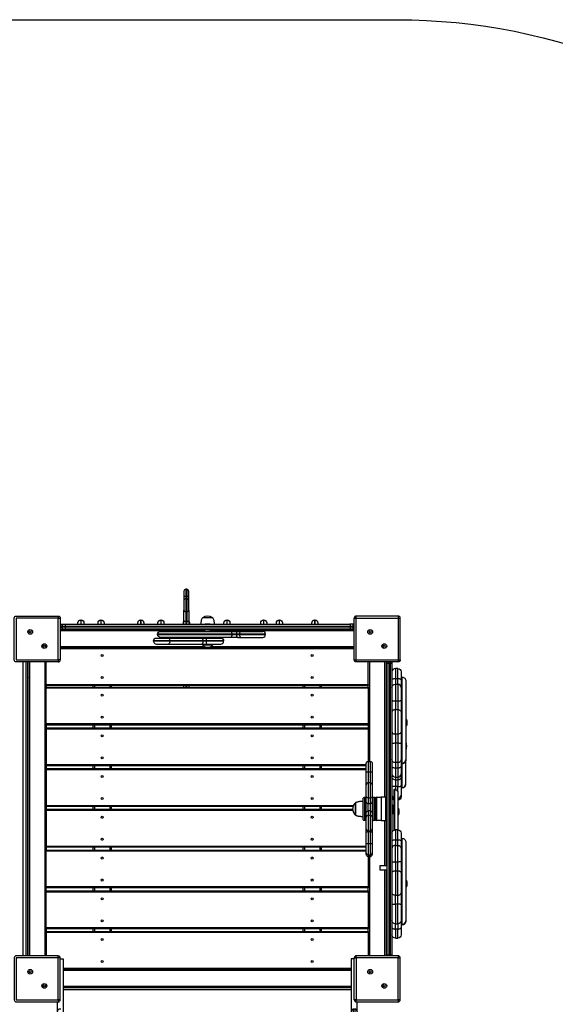
# Model space of a CAD drawing. Units: millimetres. Extents: x 14310 to 23663, y 12288 to 20222.
# Drawn here: x 19479 to 20818, y 17659 to 20122 of the extents above; entities that cross this region are included whole.
import ezdxf

# ---------------------------------------------------------------- set-up
doc = ezdxf.new("R2010")
doc.units = ezdxf.units.MM
doc.header["$LTSCALE"] = 100
doc.header["$PDSIZE"] = -1
for name, color, linetype in [('SAFETY_AREA', 3, 'Continuous'), ('TIPTAP', 6, 'Continuous'), ('TIPTAP_DIM', 9, 'Continuous')]:
    doc.layers.add(name, color=color, linetype=linetype)
doc.dimstyles.new('000000002E6C9198', dxfattribs={"dimscale": 100, "dimtxt": 1, "dimasz": 1, "dimexe": 1, "dimexo": 1, "dimgap": 1, "dimtad": 1, "dimdec": 0, "dimtxsty": 'Standard', "dimblk": 'OBLIQUE', "dimcen": 2.5, "dimdle": 1, "dimadec": 0, "dimazin": 0, "dimtfac": 1, "dimtdec": 0, "dimtmove": 0, "dimatfit": 3, "dimldrblk": 'OBLIQUE', "dimfxl": 1, "dimfxlon": 1, "dimarcsym": 0})

# ---------------------------------------------------------------- blocks, each defined once
blk = doc.blocks.new('_Oblique')
at = {"color": 0, "linetype": 'ByBlock', "lineweight": -2}
blk.add_line((-0.5, -0.5), (0.5, 0.5), dxfattribs=at)
blk = doc.blocks.new('*D13')
at = {"layer": 'Defpoints', "color": 0, "transparency": 16777216}
for p in [(19947.4, 20121.6), (14525.2, 13420.4), (17358, 13420.4)]:
    blk.add_point(p, dxfattribs=at)
at = {"layer": 'TIPTAP_DIM', "color": 0, "linetype": 'ByBlock', "lineweight": -2, "transparency": 16777216}
for p, q in [((14525.2, 20221.6), (14525.2, 13320.4)), ((14625.2, 20121.6), (14425.2, 20121.6)), ((14625.2, 13420.4), (14425.2, 13420.4))]:
    blk.add_line(p, q, dxfattribs=at)
at = {"layer": 'TIPTAP_DIM', "color": 0, "lineweight": -2, "transparency": 16777216, "xscale": 100, "yscale": 100, "zscale": 100}
for p, rotation in [((14525.2, 20121.6), 90), ((14525.2, 13420.4), 270)]:
    blk.add_blockref('_Oblique', p, dxfattribs=dict(at, rotation=rotation))
at = {"layer": 'TIPTAP_DIM', "color": 0, "transparency": 16777216, "insert": (14375.2, 16771), "char_height": 100, "attachment_point": 5, "rotation": 90}
blk.add_mtext('6701', dxfattribs=at)
blk = doc.blocks.new('LM017_1_top')
at = {"layer": 'SAFETY_AREA', "linetype": 'Continuous'}
blk.add_lwpolyline([(19276.4, 20108.6, -0.03295), (19473.4, 20121.6), (20421.4, 20121.6, -0.414214), (21921.4, 18621.6)], format="xyb", dxfattribs=at)
at = {"layer": 'TIPTAP', "linetype": 'Continuous', "lineweight": 25}
for p, q in [((20314.9, 18520.1), (20314.9, 18625.1)), ((19579.9, 18596.1), (19936, 18596.1)), ((19593.2, 18609.6), (20303.6, 18609.6)), ((19624.1, 18596.1), (19624.1, 18597.6)), ((19631.1, 18597.6), (19631.1, 18596.1)), ((19632.1, 18596.1), (19632.1, 18597.6)), ((19639.1, 18597.6), (19639.1, 18596.1)), ((19674.3, 18596.1), (19674.3, 18597.6)), ((19681.3, 18597.6), (19681.3, 18596.1)), ((19682.3, 18596.1), (19682.3, 18597.6)), ((19689.3, 18597.6), (19689.3, 18596.1)), ((19773.9, 18596.1), (19773.9, 18597.7)), ((19780.9, 18597.6), (19780.9, 18596.1)), ((19781.9, 18596.1), (19781.9, 18597.7)), ((19788.9, 18597.6), (19788.9, 18596.1)), ((19824.3, 18596.1), (19824.3, 18597.6)), ((19831.3, 18597.6), (19831.3, 18596.1)), ((19832.3, 18596.1), (19832.3, 18597.6)), ((19839.3, 18597.6), (19839.3, 18596.1)), ((19887.7, 18596.1), (19887.7, 18597.6)), ((19889.3, 18596.1), (19889.3, 18597.6)), ((19894.3, 18597.6), (19894.3, 18596.1)), ((19896.3, 18596.1), (19896.3, 18597.6)), ((19901.3, 18597.6), (19901.3, 18596.1)), ((19902.7, 18597.6), (19902.7, 18596.1)), ((19938, 18597.6), (19938, 18595.9)), ((19941.1, 18595.9), (19941.1, 18591.6)), ((19955.3, 18597.6), (19955.3, 18595.9)), ((19955.8, 18591.6), (19955.8, 18595.9)), ((19960.9, 18596.1), (20314.9, 18596.1)), ((19963.3, 18597.6), (19963.3, 18596.1)), ((19989.2, 18596.1), (19989.2, 18597.6)), ((19996.2, 18597.6), (19996.2, 18596.1)), ((19997.2, 18596.1), (19997.2, 18597.6)), ((20004.2, 18597.6), (20004.2, 18596.1)), ((20081.1, 18596.1), (20081.1, 18597.6)), ((20088.1, 18597.6), (20088.1, 18596.1)), ((20089.1, 18596.1), (20089.1, 18597.6)), ((20096.1, 18597.6), (20096.1, 18596.1)), ((20120.3, 18596.1), (20120.3, 18597.6)), ((20127.3, 18597.6), (20127.3, 18596.1)), ((20128.3, 18596.1), (20128.3, 18597.6)), ((20135.3, 18597.6), (20135.3, 18596.1)), ((20209, 18596.1), (20209, 18597.6)), ((20216, 18597.6), (20216, 18596.1)), ((20217, 18596.1), (20217, 18597.6)), ((20224, 18597.6), (20224, 18596.1)), ((19941.1, 18593.1), (19579.9, 18593.1)), ((19823.4, 18584.6), (19823.4, 18583.6)), ((19935.7, 18576.6), (19935.7, 18574.8)), ((20314.9, 18593.1), (19955.8, 18593.1)), ((19961.2, 18574.8), (19961.2, 18576.6)), ((20024.6, 18591.6), (20032.4, 18591.6)), ((20032.4, 18591.6), (20086.2, 18591.6)), ((19579.9, 18554.1), (19940.1, 18554.1)), ((19579.9, 18551.1), (20314.9, 18551.1)), ((20314.9, 18548.1), (19579.9, 18548.1)), ((19956.7, 18554.1), (20314.9, 18554.1)), ((19988.4, 18566.8), (19988.4, 18567.8)), ((19487.1, 17780.1), (19487.1, 18515.1)), ((19494, 18515.1), (19494, 17780.1)), ((19498.6, 17780.1), (19498.6, 18515.1)), ((19499.5, 17780.1), (19499.5, 18515.1)), ((19499.9, 17780.1), (19499.9, 18515.1)), ((19502.9, 18515.1), (19502.9, 17780.1)), ((19541.9, 17780.1), (19541.9, 18515.1)), ((20349.9, 18459.1), (20349.9, 18515.1)), ((20352.9, 18515.1), (20352.9, 18266.6)), ((20391.9, 18176.6), (20391.9, 18515.1)), ((20394.9, 18515.1), (20394.9, 18176.6)), ((20397.4, 17782.6), (20397.4, 18510.6)), ((20409.4, 18510.6), (20409.4, 17782.6)), ((19499.5, 18482.6), (19499.9, 18482.6)), ((19499.9, 18477.6), (19499.5, 18477.6)), ((19499.5, 18475.7), (19499.9, 18475.8)), ((19499.9, 18455.6), (19499.5, 18455.6)), ((19544.9, 18456.1), (19544.9, 18452.2)), ((20349.9, 18449.2), (19544.9, 18449.2)), ((19662.4, 18452.2), (19662.4, 18456.1)), ((19665.4, 18456.1), (19665.4, 18452.2)), ((19704.4, 18452.2), (19704.4, 18456.1)), ((19707.4, 18456.1), (19707.4, 18452.2)), ((19894.3, 18456.1), (19894.3, 18452.2)), ((19896.3, 18452.2), (19896.3, 18456.1)), ((20187.4, 18452.2), (20187.4, 18456.1)), ((20190.4, 18456.1), (20190.4, 18452.2)), ((20229.4, 18452.2), (20229.4, 18456.1)), ((20232.4, 18456.1), (20232.4, 18452.2)), ((19499.5, 18435.6), (19499.9, 18435.6)), ((20349.9, 18347.3), (19544.9, 18347.3)), ((19662.4, 18350.3), (19662.4, 18357.2)), ((19665.4, 18357.2), (19665.4, 18350.3)), ((19704.4, 18350.3), (19704.4, 18357.2)), ((19707.4, 18357.2), (19707.4, 18350.3)), ((20187.4, 18350.3), (20187.4, 18357.2)), ((20190.4, 18357.2), (20190.4, 18350.3)), ((20229.4, 18350.3), (20229.4, 18357.2)), ((20232.4, 18357.2), (20232.4, 18350.3)), ((20445.5, 18371.6), (20444.2, 18371.6)), ((20444.2, 18355.6), (20445.5, 18355.6)), ((20444.5, 18312.8), (20444.2, 18312.8)), ((20444.2, 18296.8), (20444.5, 18296.8)), ((19544.9, 18255.3), (19544.9, 18248.5)), ((19662.4, 18248.5), (19662.4, 18255.3)), ((19665.4, 18255.3), (19665.4, 18248.5)), ((19704.4, 18248.5), (19704.4, 18255.3)), ((19707.4, 18255.3), (19707.4, 18248.5)), ((20187.4, 18248.5), (20187.4, 18255.3)), ((20190.4, 18255.3), (20190.4, 18248.5)), ((20229.4, 18248.5), (20229.4, 18255.3)), ((20232.4, 18255.3), (20232.4, 18248.5)), ((20433.2, 18260.4), (20433.2, 18200.6)), ((20435.2, 18200.6), (20435.2, 18260.4)), ((20443.2, 18265.7), (20443.2, 18208.3)), ((19544.9, 18245.5), (19544.9, 18156.5)), ((20435.2, 18200.6), (20433.2, 18200.6)), ((20433.2, 18200.6), (20433.2, 18200.1)), ((20433.2, 18200.1), (20435.2, 18200.1)), ((20370.4, 18176.6), (20370.4, 18149.2)), ((19544.9, 18153.5), (19544.9, 18146.6)), ((19662.4, 18146.6), (19662.4, 18153.5)), ((19665.4, 18153.5), (19665.4, 18146.6)), ((19704.4, 18146.6), (19704.4, 18153.5)), ((19707.4, 18153.5), (19707.4, 18146.6)), ((20187.4, 18146.6), (20187.4, 18153.5)), ((20190.4, 18153.5), (20190.4, 18146.6)), ((20229.4, 18146.6), (20229.4, 18153.5)), ((20232.4, 18153.5), (20232.4, 18146.6)), ((20317.9, 18162.6), (20317.9, 18132.6)), ((20344.9, 18171.6), (20344.4, 18171.6)), ((20360.4, 18171.6), (20359.9, 18171.6)), ((20367.4, 18173.6), (20367.4, 18121.6)), ((20367.4, 18149), (20367.4, 18173.6)), ((20344.9, 18097.7), (20344.9, 18126.9)), ((20349.9, 18131.6), (20354.9, 18131.6)), ((20359.9, 18126.9), (20359.9, 18097.7)), ((20367.4, 18121.6), (20367.4, 18149)), ((20370.4, 18149.2), (20370.4, 18118.6)), ((20409.4, 18136), (20414.4, 18136)), ((20414.4, 18144), (20414.4, 18094.7)), ((20425.7, 18149), (20424.4, 18149)), ((20424.4, 18133), (20425.7, 18133)), ((20344.4, 18123.6), (20344.9, 18123.6)), ((20359.9, 18123.6), (20360.4, 18123.6)), ((20391.9, 18005.1), (20391.9, 18118.6)), ((20394.9, 18118.6), (20394.9, 18005.1)), ((20344.9, 18088.8), (20344.9, 18097.7)), ((20359.9, 18097.7), (20359.9, 18088.8)), ((20359.9, 18088.8), (20359.9, 18059.4)), ((20423.8, 18095.4), (20417.8, 18095.4)), ((20359.9, 18059.4), (20359.9, 18037.9)), ((19544.9, 18051.6), (19544.9, 18044.8)), ((19662.4, 18044.8), (19662.4, 18051.6)), ((19665.4, 18051.6), (19665.4, 18044.8)), ((19704.4, 18044.8), (19704.4, 18051.6)), ((19707.4, 18051.6), (19707.4, 18044.8)), ((20187.4, 18044.8), (20187.4, 18051.6)), ((20190.4, 18051.6), (20190.4, 18044.8)), ((20229.4, 18044.8), (20229.4, 18051.6)), ((20232.4, 18051.6), (20232.4, 18044.8)), ((20352.9, 18028.6), (20352.9, 17780.1)), ((20359.9, 18037.9), (20359.9, 18033.6)), ((20391.9, 17780.1), (20391.9, 17995.1)), ((20394.9, 17995.1), (20394.9, 17780.1)), ((20445.5, 17968.5), (20444.2, 17968.5)), ((19662.4, 17942.9), (19662.4, 17949.8)), ((19665.4, 17949.8), (19665.4, 17942.9)), ((19704.4, 17942.9), (19704.4, 17949.8)), ((19707.4, 17949.8), (19707.4, 17942.9)), ((20187.4, 17942.9), (20187.4, 17949.8)), ((20190.4, 17949.8), (20190.4, 17942.9)), ((20229.4, 17942.9), (20229.4, 17949.8)), ((20232.4, 17949.8), (20232.4, 17942.9)), ((20349.9, 17942.9), (20349.9, 17949.8)), ((20444.2, 17952.5), (20445.5, 17952.5)), ((19499.9, 17859.6), (19499.5, 17859.6)), ((19499.9, 17839.6), (19499.5, 17839.6)), ((19544.9, 17847.9), (19544.9, 17841.1)), ((19544.9, 17838.1), (19544.9, 17780.1)), ((19662.4, 17841.1), (19662.4, 17847.9)), ((19665.4, 17847.9), (19665.4, 17841.1)), ((19704.4, 17841.1), (19704.4, 17847.9)), ((19707.4, 17847.9), (19707.4, 17841.1)), ((20187.4, 17841.1), (20187.4, 17847.9)), ((20190.4, 17847.9), (20190.4, 17841.1)), ((20229.4, 17841.1), (20229.4, 17847.9)), ((20232.4, 17847.9), (20232.4, 17841.1)), ((20349.9, 17841.1), (20349.9, 17847.9)), ((19499.5, 17817.6), (19499.9, 17817.6)), ((19499.9, 17812.6), (19499.5, 17812.6)), ((20314.9, 17670.1), (20314.9, 17775.1)), ((20314.9, 17775.1), (20319.9, 17775.1)), ((20319.9, 17775.1), (20319.9, 17670.1)), ((19587.4, 17749.1), (20307.4, 17749.1)), ((20307.4, 17746.1), (19587.4, 17746.1)), ((20307.4, 17743.1), (19587.4, 17743.1)), ((19587.4, 17704.1), (20307.4, 17704.1)), ((19587.4, 17701.1), (20307.4, 17701.1)), ((20307.4, 17695.1), (19587.4, 17695.1)), ((20319.9, 17670.1), (20424.9, 17670.1)), ((20424.9, 17670.1), (20424.9, 17665.1))]:
    blk.add_line(p, q, dxfattribs=at)
at = {"layer": 'TIPTAP', "linetype": 'Continuous', "lineweight": 25, "flags": 128}
for points in [[(19894.3, 18697.1, 0.414214), (19889.3, 18692.1), (19889.3, 18678.6), (19889.3, 18668.8), (19889.3, 18644.3), (19889.4, 18643.6), (19889.7, 18643.1), (19890.1, 18642.5), (19890.7, 18642), (19891.5, 18641.6), (19892.4, 18641.3), (19893.3, 18641.2), (19894.3, 18641.1), (19894.3, 18615.9), (19893.3, 18616), (19892.4, 18616.2), (19891.5, 18616.4), (19890.7, 18616.8), (19890.1, 18617.3), (19889.7, 18617.9), (19889.4, 18618.5), (19889.3, 18619.1)], [(19901.3, 18644.3), (19901.3, 18668.8), (19901.3, 18678.6), (19901.3, 18692.1, 0.414214), (19896.3, 18697.1), (19894.3, 18697.1), (19894.3, 18679.1), (19894.3, 18673.8), (19894.3, 18641.1), (19896.3, 18641.1), (19897.3, 18641.2), (19898.2, 18641.3), (19899.1, 18641.6), (19899.8, 18642), (19900.4, 18642.5), (19900.9, 18643.1), (19901.2, 18643.6), (19901.3, 18644.3), (19901.3, 18619.1), (19901.3, 18609.6)], [(19813.2, 18566.8, 0.414214), (19820.2, 18559.8), (19849.9, 18559.8), (19933, 18559.8), (19945.5, 18559.8), (19981.4, 18559.8, 0.414214), (19988.4, 18566.8), (19944.9, 18566.8), (19937.5, 18566.8), (19937.5, 18567.8), (19937.4, 18569.1), (19937.2, 18570.4), (19936.8, 18571.6), (19936.2, 18572.7), (19935.5, 18573.6), (19934.7, 18574.2), (19933.9, 18574.6), (19933, 18574.8)], [(20024.6, 18576.6), (20032.4, 18576.6), (20086.2, 18576.6, 0.414214), (20093.2, 18583.6), (20093.2, 18584.6), (20027.9, 18584.6), (20020.2, 18584.6), (20020.2, 18583.6), (20020.3, 18582.2), (20020.5, 18580.9), (20020.9, 18579.7), (20021.5, 18578.7), (20022.2, 18577.8), (20022.9, 18577.1), (20023.8, 18576.7), (20024.6, 18576.6), (20005.6, 18576.6), (19830.4, 18576.6)], [(20432.2, 18451.3, 0.414195), (20423.8, 18459.6), (20423.8, 18473.7), (20425.5, 18473.6), (20427, 18473.4), (20428.5, 18473.1), (20429.8, 18472.7), (20430.8, 18472.2), (20431.6, 18471.6), (20432.1, 18471), (20432.2, 18470.3)], [(20409.4, 18451.3, -0.414195), (20417.8, 18459.6), (20423.8, 18459.6), (20423.8, 18417.9), (20423.8, 18396), (20423.8, 18334.6), (20417.8, 18334.6), (20417.8, 18396), (20423.8, 18396), (20425.5, 18395.9), (20427, 18395.5), (20428.5, 18395), (20429.8, 18394.2), (20430.8, 18393.2), (20431.6, 18392.1), (20432.1, 18391), (20432.2, 18389.7), (20432.2, 18340.7), (20432.2, 18311), (20432.2, 18271.6), (20432.2, 18253.9), (20432.2, 18235.6), (20432.2, 18227.5, -0.414035), (20423.8, 18219.4), (20417.8, 18219.4), (20417.8, 18203.3), (20416.2, 18203.3), (20414.6, 18203.5), (20413.2, 18203.7), (20411.9, 18204), (20410.9, 18204.4), (20410.1, 18204.8), (20409.6, 18205.3), (20409.4, 18205.8)], [(20409.4, 18340.7), (20409.6, 18339.5), (20410.1, 18338.4), (20410.9, 18337.3), (20411.9, 18336.4), (20413.2, 18335.6), (20414.6, 18335.1), (20416.2, 18334.7), (20417.8, 18334.6), (20417.8, 18312.5), (20417.8, 18263.3, -0.41421), (20409.4, 18271.6)], [(20359.9, 18137.7, 0.413712), (20354.9, 18142.4), (20349.9, 18142.4), (20349.9, 18160.8), (20354.9, 18160.8), (20354.9, 18142.4), (20354.9, 18131.6), (20354.9, 18092.7), (20354.9, 18090.9), (20355.9, 18090.9), (20356.8, 18090.8), (20357.7, 18090.6), (20358.5, 18090.3), (20359.1, 18090), (20359.6, 18089.6), (20359.8, 18089.2), (20359.9, 18088.8)], [(20409.4, 18067.2), (20409.6, 18067.8), (20410.1, 18068.5), (20410.9, 18069.1), (20411.9, 18069.6), (20413.2, 18070), (20414.6, 18070.3), (20416.2, 18070.5), (20417.8, 18070.6), (20417.8, 18056.5, 0.414195), (20409.4, 18048.2)], [(20409.4, 17986.6), (20409.6, 17987.9), (20410.1, 17989), (20410.9, 17990.1), (20411.9, 17991.1), (20413.2, 17991.9), (20414.6, 17992.4), (20416.2, 17992.8), (20417.8, 17992.9), (20423.8, 17992.9), (20423.8, 18014.8), (20423.8, 18056.5, -0.414195), (20432.2, 18048.2)], [(20409.4, 17907.8), (20409.6, 17908.2), (20410.1, 17908.4), (20410.9, 17908.7), (20411.9, 17909), (20413.2, 17909.2), (20414.6, 17909.3), (20416.2, 17909.4), (20417.8, 17909.4), (20417.8, 17931.5), (20423.8, 17931.5), (20423.8, 17992.9), (20425.5, 17992.8), (20427, 17992.4), (20428.5, 17991.9), (20429.8, 17991.1), (20430.8, 17990.1), (20431.6, 17989), (20432.1, 17987.9), (20432.2, 17986.6), (20432.2, 17937.6), (20432.2, 17907.8), (20432.2, 17868.5), (20432.2, 17850.8), (20432.2, 17832.5, -0.414214), (20423.8, 17824.1)], [(20432.2, 17868.5, -0.41421), (20423.8, 17860.2), (20423.8, 17909.4), (20423.8, 17931.5), (20425.5, 17931.6), (20427, 17931.9), (20428.5, 17932.5), (20429.8, 17933.3), (20430.8, 17934.2), (20431.6, 17935.3), (20432.1, 17936.4), (20432.2, 17937.6)], [(20409.4, 17850.8), (20409.6, 17850.1), (20410.1, 17849.4), (20410.9, 17848.7), (20411.9, 17848.1), (20413.2, 17847.7), (20414.6, 17847.3), (20416.2, 17847.1), (20417.8, 17847), (20417.8, 17860.2, -0.41421), (20409.4, 17868.5)]]:
    blk.add_lwpolyline(points, format="xyb", dxfattribs=at)
for points in [[(19896.3, 18697.1), (19896.3, 18679.1), (19896.3, 18673.8), (19896.3, 18641.1), (19896.3, 18615.9), (19897.3, 18616), (19898.2, 18616.2), (19899.1, 18616.4), (19899.8, 18616.8), (19900.4, 18617.3), (19900.9, 18617.9), (19901.2, 18618.5), (19901.3, 18619.1)], [(19584.7, 18609.6), (19584.7, 18604.6), (19592, 18604.6), (19592, 18602.6), (19592, 18601.6), (19592.1, 18600.7), (19592.2, 18599.8), (19592.4, 18599.1), (19592.6, 18598.4), (19592.8, 18598), (19593, 18597.7), (19593.2, 18597.6), (19584.7, 18597.6), (19579.9, 18597.6)], [(19579.9, 18609.6), (19584.7, 18609.6), (19593.2, 18609.6), (19593, 18609.5), (19592.8, 18609.2), (19592.6, 18608.8), (19592.4, 18608.1), (19592.2, 18607.4), (19592.1, 18606.5), (19592, 18605.6), (19592, 18604.6), (20304.9, 18604.6), (20312.2, 18604.6), (20312.2, 18609.6)], [(20314.9, 18609.6), (20312.2, 18609.6), (20303.6, 18609.6), (20303.9, 18609.5), (20304.1, 18609.2), (20304.3, 18608.8), (20304.5, 18608.1), (20304.6, 18607.4), (20304.8, 18606.5), (20304.8, 18605.6), (20304.9, 18604.6), (20304.9, 18602.6), (19592, 18602.6), (19584.7, 18602.6), (19584.7, 18597.6)], [(20314.9, 18604.6), (20312.2, 18604.6), (20312.2, 18602.6), (20304.9, 18602.6), (20304.8, 18601.6), (20304.8, 18600.7), (20304.6, 18599.8), (20304.5, 18599.1), (20304.3, 18598.4), (20304.1, 18598), (20303.9, 18597.7), (20303.6, 18597.6)], [(19849.9, 18559.8), (19850.8, 18559.9), (19851.6, 18560.3), (19852.4, 18560.9), (19853.1, 18561.8), (19853.7, 18562.9), (19854.1, 18564.1), (19854.4, 18565.4), (19854.4, 18566.8), (19854.4, 18567.8), (19854.4, 18569.1), (19854.1, 18570.4), (19853.7, 18571.6), (19853.1, 18572.7), (19852.4, 18573.6), (19851.6, 18574.2), (19850.8, 18574.6), (19849.9, 18574.8)], [(20005.6, 18591.6), (20006.3, 18591.5), (20006.9, 18591.1), (20007.5, 18590.4), (20008, 18589.5), (20008.4, 18588.5), (20008.8, 18587.3), (20009, 18586), (20009, 18584.6), (20009, 18583.6), (20009, 18582.2), (20008.8, 18580.9), (20008.4, 18579.7), (20008, 18578.7), (20007.5, 18577.8), (20006.9, 18577.1), (20006.3, 18576.7), (20005.6, 18576.6)], [(20032.4, 18591.6), (20031.5, 18591.5), (20030.7, 18591.1), (20029.9, 18590.4), (20029.2, 18589.5), (20028.7, 18588.5), (20028.3, 18587.3), (20028, 18586), (20027.9, 18584.6), (20027.9, 18583.6), (20028, 18582.2), (20028.3, 18580.9), (20028.7, 18579.7), (20029.2, 18578.7), (20029.9, 18577.8), (20030.7, 18577.1), (20031.5, 18576.7), (20032.4, 18576.6)], [(19933, 18559.8), (19933.9, 18559.9), (19934.7, 18560.3), (19935.5, 18560.9), (19936.2, 18561.8), (19936.8, 18562.9), (19937.2, 18564.1), (19937.4, 18565.4), (19937.5, 18566.8), (19854.4, 18566.8), (19813.2, 18566.8), (19813.2, 18567.8)], [(20401.4, 18515.1), (20401.4, 18511.6), (20400.7, 18511.6), (20399.9, 18511.5), (20399.2, 18511.4), (20398.6, 18511.3), (20398.1, 18511.1), (20397.7, 18511), (20397.5, 18510.8), (20397.4, 18510.6), (20397.4, 18515.1)], [(20409.4, 18515.1), (20409.4, 18510.6), (20409.4, 18510.8), (20409.1, 18511), (20408.8, 18511.1), (20408.3, 18511.3), (20407.7, 18511.4), (20407, 18511.5), (20406.2, 18511.6), (20405.4, 18511.6), (20405.4, 18515.1)], [(20409.4, 18470.3), (20409.6, 18471), (20410.1, 18471.6), (20410.9, 18472.2), (20411.9, 18472.7), (20413.2, 18473.1), (20414.6, 18473.4), (20416.2, 18473.6), (20417.8, 18473.7), (20417.8, 18459.6), (20417.8, 18417.9), (20423.8, 18417.9), (20425.5, 18417.9), (20427, 18418), (20428.5, 18418.1), (20429.8, 18418.3), (20430.8, 18418.5), (20431.6, 18418.7), (20432.1, 18419), (20432.2, 18419.2)], [(20409.4, 18419.2), (20409.6, 18419), (20410.1, 18418.7), (20410.9, 18418.5), (20411.9, 18418.3), (20413.2, 18418.1), (20414.6, 18418), (20416.2, 18417.9), (20417.8, 18417.9), (20417.8, 18396), (20416.2, 18395.9), (20414.6, 18395.5), (20413.2, 18395), (20411.9, 18394.2), (20410.9, 18393.2), (20410.1, 18392.1), (20409.6, 18391), (20409.4, 18389.7)], [(20432.2, 18340.7), (20432.1, 18339.5), (20431.6, 18338.4), (20430.8, 18337.3), (20429.8, 18336.4), (20428.5, 18335.6), (20427, 18335.1), (20425.5, 18334.7), (20423.8, 18334.6), (20423.8, 18312.5), (20425.5, 18312.5), (20427, 18312.4), (20428.5, 18312.3), (20429.8, 18312.1), (20430.8, 18311.8), (20431.6, 18311.6), (20432.1, 18311.3), (20432.2, 18311)], [(20409.4, 18311), (20409.6, 18311.3), (20410.1, 18311.6), (20410.9, 18311.8), (20411.9, 18312.1), (20413.2, 18312.3), (20414.6, 18312.4), (20416.2, 18312.5), (20417.8, 18312.5), (20423.8, 18312.5), (20423.8, 18263.3), (20423.8, 18250.1), (20425.5, 18250.2), (20427, 18250.4), (20428.5, 18250.8), (20429.8, 18251.2), (20430.8, 18251.8), (20431.6, 18252.5), (20432.1, 18253.2), (20432.2, 18253.9)], [(20409.4, 18253.9), (20409.6, 18253.2), (20410.1, 18252.5), (20410.9, 18251.8), (20411.9, 18251.2), (20413.2, 18250.8), (20414.6, 18250.4), (20416.2, 18250.2), (20417.8, 18250.1), (20423.8, 18250.1), (20423.8, 18227.2), (20423.8, 18219.4), (20423.8, 18203.3), (20425.5, 18203.3), (20427, 18203.5), (20428.5, 18203.7), (20429.8, 18204), (20430.8, 18204.4), (20431.6, 18204.8), (20432.1, 18205.3), (20432.2, 18205.8)], [(20344.9, 18241.6), (20345, 18241.3), (20345.3, 18241), (20345.8, 18240.7), (20346.4, 18240.5), (20347.2, 18240.3), (20348, 18240.1), (20349, 18240), (20349.9, 18240), (20354.9, 18240), (20355.9, 18240), (20356.8, 18240.1), (20357.7, 18240.3), (20358.5, 18240.5), (20359.1, 18240.7), (20359.6, 18241), (20359.8, 18241.3), (20359.9, 18241.6)], [(20344.9, 18059.4), (20345, 18059.8), (20345.3, 18060.2), (20345.8, 18060.6), (20346.4, 18060.9), (20347.2, 18061.2), (20348, 18061.4), (20349, 18061.5), (20349.9, 18061.5), (20354.9, 18061.5), (20355.9, 18061.5), (20356.8, 18061.4), (20357.7, 18061.2), (20358.5, 18060.9), (20359.1, 18060.6), (20359.6, 18060.2), (20359.8, 18059.8), (20359.9, 18059.4)], [(20432.2, 18016.1), (20432.1, 18015.9), (20431.6, 18015.6), (20430.8, 18015.4), (20429.8, 18015.2), (20428.5, 18015), (20427, 18014.9), (20425.5, 18014.8), (20423.8, 18014.8), (20417.8, 18014.8), (20417.8, 18056.5), (20423.8, 18056.5), (20423.8, 18070.6), (20425.5, 18070.5), (20427, 18070.3), (20428.5, 18070), (20429.8, 18069.6), (20430.8, 18069.1), (20431.6, 18068.5), (20432.1, 18067.8), (20432.2, 18067.2)], [(20409.4, 18016.1), (20409.6, 18015.9), (20410.1, 18015.6), (20410.9, 18015.4), (20411.9, 18015.2), (20413.2, 18015), (20414.6, 18014.9), (20416.2, 18014.8), (20417.8, 18014.8), (20417.8, 17992.9), (20417.8, 17931.5), (20416.2, 17931.6), (20414.6, 17931.9), (20413.2, 17932.5), (20411.9, 17933.3), (20410.9, 17934.2), (20410.1, 17935.3), (20409.6, 17936.4), (20409.4, 17937.6)], [(20432.2, 17907.8), (20432.1, 17908.2), (20431.6, 17908.4), (20430.8, 17908.7), (20429.8, 17909), (20428.5, 17909.2), (20427, 17909.3), (20425.5, 17909.4), (20423.8, 17909.4), (20417.8, 17909.4), (20417.8, 17860.2), (20423.8, 17860.2), (20423.8, 17847), (20425.5, 17847.1), (20427, 17847.3), (20428.5, 17847.7), (20429.8, 17848.1), (20430.8, 17848.7), (20431.6, 17849.4), (20432.1, 17850.1), (20432.2, 17850.8)], [(20401.4, 17780.1), (20401.4, 17781.6), (20400.7, 17781.6), (20399.9, 17781.7), (20399.2, 17781.8), (20398.6, 17781.9), (20398.1, 17782.1), (20397.7, 17782.2), (20397.5, 17782.4), (20397.4, 17782.6), (20397.4, 17780.1)], [(20409.4, 17780.1), (20409.4, 17782.6), (20409.4, 17782.4), (20409.1, 17782.2), (20408.8, 17782.1), (20408.3, 17781.9), (20407.7, 17781.8), (20407, 17781.7), (20406.2, 17781.6), (20405.4, 17781.6), (20405.4, 17780.1)]]:
    blk.add_lwpolyline(points, dxfattribs=at)
at = {"layer": 'TIPTAP', "linetype": 'Continuous', "lineweight": 25}
for points in [[(19901.3, 18678.6, 0.096364), (19896.3, 18679.1), (19894.3, 18679.1, 0.096364), (19889.3, 18678.6)], [(19901.3, 18668.8, 0.414214), (19896.3, 18673.8), (19894.3, 18673.8, 0.414214), (19889.3, 18668.8)], [(19624.1, 18609.6), (19624.1, 18613.1, -0.414214), (19631.1, 18620.1)], [(19632.1, 18620.1, -0.414214), (19639.1, 18613.1), (19639.1, 18609.6)], [(19674.3, 18609.6), (19674.3, 18613.1, -0.414214), (19681.3, 18620.1)], [(19682.3, 18609.6), (19682.3, 18620.1, -0.414214), (19689.3, 18613.1), (19689.3, 18609.6)], [(19773.9, 18609.6), (19773.9, 18613.1, -0.414214), (19780.9, 18620.1)], [(19781.9, 18620.1, -0.414214), (19788.9, 18613.1), (19788.9, 18609.6)], [(19824.3, 18609.6), (19824.3, 18613.1, -0.414214), (19831.3, 18620.1), (19831.3, 18609.6)], [(19832.3, 18620.1, -0.414214), (19839.3, 18613.1), (19839.3, 18609.6)], [(19989.2, 18609.6), (19989.2, 18613.1, -0.414214), (19996.2, 18620.1)], [(19997.2, 18620.1, -0.414214), (20004.2, 18613.1), (20004.2, 18609.6)], [(20081.1, 18609.6), (20081.1, 18613.1, -0.414214), (20088.1, 18620.1)], [(20089.1, 18620.1, -0.414214), (20096.1, 18613.1), (20096.1, 18609.6)], [(20120.3, 18609.6), (20120.3, 18613.1, -0.414214), (20127.3, 18620.1)], [(20128.3, 18609.6), (20128.3, 18620.1, -0.414214), (20135.3, 18613.1), (20135.3, 18609.6)], [(20209, 18609.6), (20209, 18613.1, -0.414214), (20216, 18620.1)], [(20217, 18620.1, -0.414214), (20224, 18613.1), (20224, 18609.6)], [(20429.9, 18520.1), (20429.9, 18625.1, 0.414214), (20424.9, 18630.1), (20424.9, 18625.1), (20424.9, 18520.1), (20424.9, 18515.1), (20319.9, 18515.1, -0.414214), (20314.9, 18520.1), (20319.9, 18520.1), (20319.9, 18625.1), (20319.9, 18630.1)], [(20424.9, 18630.1), (20319.9, 18630.1, 0.414214), (20314.9, 18625.1), (20319.9, 18625.1), (20424.9, 18625.1), (20429.9, 18625.1)], [(19887.7, 18609.6), (19887.7, 18613.1, -0.170224), (19889.3, 18617.5)], [(19901.3, 18617.4, -0.166357), (19902.7, 18613.1), (19902.7, 18609.6)], [(19830.4, 18576.6, -0.414214), (19823.4, 18583.6), (20009, 18583.6), (20020.2, 18583.6), (20027.9, 18583.6), (20093.2, 18583.6)], [(19945.5, 18574.8, 0.0868), (19944.9, 18567.8), (19944.9, 18566.8, 0.0868), (19945.5, 18559.8)], [(20319.9, 18515.1), (20319.9, 18520.1), (20424.9, 18520.1), (20429.9, 18520.1, -0.414214), (20424.9, 18515.1)], [(20423.8, 18498.6, -0.414214), (20432.2, 18490.2), (20432.2, 18470.3), (20432.2, 18451.3), (20432.2, 18419.2), (20432.2, 18389.7)], [(20434.6, 18477.1, -0.414214), (20444.2, 18467.5), (20444.2, 18270.9)], [(20349.9, 18266.6), (20349.9, 18240), (20349.9, 18213), (20349.9, 18174.9), (20349.9, 18160.8, -0.412657), (20344.9, 18165.4)], [(20345.5, 18210.2, -0.229085), (20344.9, 18210.9), (20344.9, 18241.6), (20344.9, 18261.6, -0.414214), (20349.9, 18266.6), (20354.9, 18266.6), (20354.9, 18240), (20354.9, 18213), (20354.9, 18174.9), (20349.9, 18174.9, -0.412657), (20344.9, 18179.4), (20344.9, 18208), (20344.9, 18210.9)], [(20354.9, 18266.6, -0.414214), (20359.9, 18261.6), (20359.9, 18241.6), (20359.9, 18210.9)], [(20432.2, 18271.6, -0.41421), (20423.8, 18263.3), (20417.8, 18263.3), (20417.8, 18250.1), (20417.8, 18227.2), (20417.8, 18219.4, -0.414035), (20409.4, 18227.5)], [(20432.2, 18262.4), (20434.6, 18262.4, 0.412307), (20444.2, 18270.9), (20444.2, 18270, -0.414214), (20434.6, 18260.4)], [(20409.4, 18235.6, 0.414214), (20417.8, 18227.2), (20423.8, 18227.2, 0.414214), (20432.2, 18235.6)], [(20359.9, 18208, 0.414214), (20354.9, 18213), (20349.9, 18213, 0.414214), (20344.9, 18208)], [(20359.4, 18210.2, 0.229085), (20359.9, 18210.9), (20359.9, 18208), (20359.9, 18179.4, -0.412657), (20354.9, 18174.9), (20354.9, 18160.8, 0.412657), (20359.9, 18165.4)], [(20416.4, 18095.3), (20416.4, 18196, -0.414214), (20424.4, 18188), (20424.4, 18095.4)], [(20430.3, 18177, 0.201556), (20432.2, 18181.4), (20432.2, 18177.7, -0.393426), (20424.4, 18169.4)], [(20344.9, 18137.7, -0.413712), (20349.9, 18142.4), (20349.9, 18131.6), (20349.9, 18092.7), (20349.9, 18090.9), (20349.9, 18061.5), (20349.9, 18032.9), (20349.9, 18028.6)], [(20344.9, 18097.7, 0.414214), (20349.9, 18092.7), (20354.9, 18092.7, 0.414214), (20359.9, 18097.7)], [(20409.4, 18087, -0.414214), (20417.8, 18095.4), (20417.8, 18070.6), (20423.8, 18070.6), (20423.8, 18095.4, -0.414214), (20432.2, 18087), (20432.2, 18067.2), (20432.2, 18048.2), (20432.2, 18016.1), (20432.2, 17986.6)], [(20434.6, 18074, -0.414214), (20444.2, 18064.4), (20444.2, 17867.8)], [(20344.9, 18037.9, 0.414214), (20349.9, 18032.9), (20354.9, 18032.9, 0.414214), (20359.9, 18037.9)], [(20432.2, 17859.2), (20434.6, 17859.2, 0.412307), (20444.2, 17867.8), (20444.2, 17866.9, -0.414214), (20434.6, 17857.3)], [(20417.8, 17824.1), (20423.8, 17824.1), (20423.8, 17847), (20417.8, 17847), (20417.8, 17824.1, -0.414214), (20409.4, 17832.5)], [(20424.9, 17780.1), (20319.9, 17780.1, 0.414214), (20314.9, 17775.1)], [(20319.9, 17665.1), (20424.9, 17665.1, 0.414214), (20429.9, 17670.1), (20424.9, 17670.1), (20424.9, 17775.1), (20319.9, 17775.1), (20319.9, 17780.1)], [(20429.9, 17670.1), (20429.9, 17775.1, 0.414214), (20424.9, 17780.1), (20424.9, 17775.1), (20429.9, 17775.1)]]:
    blk.add_lwpolyline(points, format="xyb", dxfattribs=at)
for points in [[(19889.3, 18609.6), (19889.3, 18619.1), (19889.3, 18644.3)], [(19574.9, 18630.1), (19574.9, 18625.1), (19579.9, 18625.1)], [(19632.1, 18609.6), (19632.1, 18620.1), (19631.1, 18620.1), (19631.1, 18609.6)], [(19682.3, 18620.1), (19681.3, 18620.1), (19681.3, 18609.6)], [(19781.9, 18609.6), (19781.9, 18620.1), (19780.9, 18620.1), (19780.9, 18609.6)], [(19832.3, 18609.6), (19832.3, 18620.1), (19831.3, 18620.1)], [(19961.6, 18625.6), (19943.4, 18625.6), (19935.2, 18625.6)], [(19997.2, 18609.6), (19997.2, 18620.1), (19996.2, 18620.1), (19996.2, 18609.6)], [(20089.1, 18609.6), (20089.1, 18620.1), (20088.1, 18620.1), (20088.1, 18609.6)], [(20128.3, 18620.1), (20127.3, 18620.1), (20127.3, 18609.6)], [(20217, 18609.6), (20217, 18620.1), (20216, 18620.1), (20216, 18609.6)], [(19579.9, 18602.6), (19584.7, 18602.6), (19584.7, 18604.6), (19579.9, 18604.6)], [(20312.2, 18597.6), (20303.6, 18597.6), (19593.2, 18597.6)], [(19896.3, 18609.6), (19896.3, 18615.9), (19894.3, 18615.9), (19894.3, 18609.6)], [(19954.4, 18609.6), (19954.4, 18609.7), (19942.4, 18609.7), (19942.4, 18609.6)], [(20314.9, 18597.6), (20312.2, 18597.6), (20312.2, 18602.6), (20314.9, 18602.6)], [(19935.7, 18559.8), (19935.7, 18557.9), (19948.4, 18557.9), (19961.2, 18557.9), (19961.2, 18559.8)], [(19960.4, 18557.9), (19960.4, 18556.9), (19936.4, 18556.9), (19936.4, 18557.9)], [(19544.9, 18459.1), (20349.9, 18459.1), (20349.9, 18456.1), (19544.9, 18456.1), (19544.9, 18459.1), (19544.9, 18515.1)], [(20432.2, 18260.4), (20434.6, 18260.4), (20434.6, 18262.4), (20434.6, 18477.1), (20432.2, 18477.1)], [(20349.9, 18360.2), (19544.9, 18360.2), (19544.9, 18449.2), (19544.9, 18452.2), (20349.9, 18452.2), (20349.9, 18456.1)], [(19889.4, 18452.2), (19889.3, 18453.1), (19889.3, 18456.1)], [(19901.3, 18456.1), (19901.3, 18453.1), (19901.2, 18452.2)], [(20349.9, 18452.2), (20349.9, 18449.2), (20349.9, 18360.2), (20349.9, 18357.2), (20349.9, 18350.3)], [(20349.9, 18357.2), (19544.9, 18357.2), (19544.9, 18360.2)], [(19544.9, 18357.2), (19544.9, 18350.3), (19544.9, 18347.3), (19544.9, 18258.3), (20344.9, 18258.3)], [(19544.9, 18350.3), (20349.9, 18350.3), (20349.9, 18347.3), (20349.9, 18266.6)], [(20344.9, 18255.3), (19544.9, 18255.3), (19544.9, 18258.3)], [(20344.9, 18245.5), (19544.9, 18245.5), (19544.9, 18248.5), (20344.9, 18248.5)], [(20432.2, 18227.5), (20432.2, 18205.8), (20432.2, 18182.4), (20432.2, 18181.4)], [(20423.8, 18191), (20423.8, 18203.3), (20417.8, 18203.3), (20417.8, 18195.8)], [(20340.4, 18176.6), (20344.4, 18176.6), (20344.4, 18118.6), (20340.4, 18118.6)], [(20344.9, 18126.9), (20344.9, 18137.7), (20344.9, 18165.4), (20344.9, 18179.4)], [(20359.9, 18179.4), (20359.9, 18165.4), (20359.9, 18137.7), (20359.9, 18126.9)], [(20370.4, 18176.6), (20382.4, 18176.6), (20382.4, 18149.2), (20382.4, 18118.6), (20394.4, 18118.6), (20394.4, 18176.6), (20382.4, 18176.6), (20382.4, 18118.6), (20370.4, 18118.6)], [(20416.4, 18196), (20414.4, 18196), (20414.4, 18151.2)], [(20312.5, 18153.5), (19544.9, 18153.5), (19544.9, 18156.5), (20313.5, 18156.5)], [(20409.4, 18157.6), (20410.4, 18157.6), (20410.4, 18137.6), (20409.4, 18137.6)], [(20312.1, 18143.6), (19544.9, 18143.6), (19544.9, 18146.6), (20311.8, 18146.6)], [(19544.9, 18143.6), (19544.9, 18054.6), (20344.9, 18054.6)], [(20344.9, 18051.6), (19544.9, 18051.6), (19544.9, 18054.6)], [(20432.2, 17857.3), (20434.6, 17857.3), (20434.6, 17859.2), (20434.6, 18074), (20432.2, 18074)], [(20344.9, 18041.8), (19544.9, 18041.8), (19544.9, 18044.8), (20344.9, 18044.8)], [(20349.9, 18028.6), (20349.9, 17952.8), (19544.9, 17952.8), (19544.9, 18041.8)], [(20397.4, 18005.1), (20379.4, 18005.1), (20379.4, 17995.1), (20397.4, 17995.1)], [(20349.9, 17952.8), (20349.9, 17949.8), (19544.9, 17949.8), (19544.9, 17952.8)], [(19544.9, 17850.9), (20349.9, 17850.9), (20349.9, 17847.9), (19544.9, 17847.9), (19544.9, 17850.9), (19544.9, 17939.9), (19544.9, 17942.9), (19544.9, 17949.8)], [(19544.9, 17942.9), (20349.9, 17942.9), (20349.9, 17939.9)], [(19544.9, 17939.9), (20349.9, 17939.9), (20349.9, 17850.9)], [(20349.9, 17838.1), (19544.9, 17838.1), (19544.9, 17841.1), (20349.9, 17841.1), (20349.9, 17838.1), (20349.9, 17780.1)], [(19579.9, 17772.6), (19587.4, 17772.6), (19587.4, 17635.7), (19587.4, 16433.6), (19581.4, 16433.6), (19578.4, 16433.6), (19578.4, 16316.2)], [(19579.9, 17670.1), (19574.9, 17670.1), (19574.9, 17665.1)], [(20322.4, 16433.6), (20322.4, 17635.7), (20322.4, 17665.1)]]:
    blk.add_lwpolyline(points, dxfattribs=at)
for points in [[(19579.9, 18520.1), (19574.9, 18520.1), (19574.9, 18515.1), (19469.9, 18515.1, -0.414214), (19464.9, 18520.1), (19464.9, 18625.1, -0.414214), (19469.9, 18630.1), (19574.9, 18630.1, -0.414214), (19579.9, 18625.1)], [(19854.4, 18567.8), (19813.2, 18567.8, -0.414214), (19820.2, 18574.8), (19849.9, 18574.8), (19933, 18574.8), (19945.5, 18574.8), (19981.4, 18574.8, -0.414214), (19988.4, 18567.8), (19944.9, 18567.8), (19937.5, 18567.8)], [(20445.5, 18371.6), (20445.5, 18355.6, 0.247552)], [(20444.5, 18312.8), (20444.5, 18296.8, 0.247552)], [(20435.2, 18200.6, 0.414008), (20443.2, 18208.3), (20443.2, 18208.1, -0.414214), (20435.2, 18200.1)], [(20337.4, 18173.6, -0.414214), (20340.4, 18176.6), (20340.4, 18148.4), (20340.4, 18118.6, -0.414214), (20337.4, 18121.6), (20337.4, 18148.3)], [(20425.7, 18149), (20425.7, 18133, 0.247552)], [(20445.5, 17968.5), (20445.5, 17952.5, 0.247552)], [(19469.9, 17780.1, 0.414214), (19464.9, 17775.1), (19464.9, 17670.1, 0.414214), (19469.9, 17665.1), (19574.9, 17665.1, 0.414214), (19579.9, 17670.1), (19579.9, 17775.1), (19574.9, 17775.1), (19574.9, 17780.1)], [(20314.9, 17670.1, 0.414214), (20319.9, 17665.1), (20319.9, 17670.1)]]:
    blk.add_lwpolyline(points, format="xyb", close=True, dxfattribs=at)
for points in [[(19574.9, 18520.1), (19574.9, 18625.1), (19469.9, 18625.1), (19469.9, 18520.1)], [(20405.4, 18511.6), (20401.4, 18511.6), (20401.4, 17781.6), (20405.4, 17781.6)], [(20417.8, 18498.6), (20417.8, 18473.7), (20423.8, 18473.7), (20423.8, 18498.6)], [(20364.4, 18118.6), (20360.4, 18118.6), (20360.4, 18159.4), (20360.4, 18176.6), (20364.4, 18176.6)], [(19574.9, 17670.1), (19574.9, 17775.1), (19469.9, 17775.1), (19469.9, 17670.1)]]:
    blk.add_lwpolyline(points, close=True, dxfattribs=at)
at = {"layer": 'TIPTAP', "linetype": 'Continuous', "lineweight": 25, "flags": 128}
for points in [[(19830.4, 18591.6), (20005.6, 18591.6), (20024.6, 18591.6), (20023.8, 18591.5), (20022.9, 18591.1), (20022.2, 18590.4), (20021.5, 18589.5), (20020.9, 18588.5), (20020.5, 18587.3), (20020.3, 18586), (20020.2, 18584.6), (20009, 18584.6), (19823.4, 18584.6, -0.414214)], [(20344.9, 18033.6), (20344.9, 18037.9), (20344.9, 18059.4), (20344.9, 18088.8), (20345, 18089.2), (20345.3, 18089.6), (20345.8, 18090), (20346.4, 18090.3), (20347.2, 18090.6), (20348, 18090.8), (20349, 18090.9), (20349.9, 18090.9), (20354.9, 18090.9), (20354.9, 18061.5), (20354.9, 18032.9), (20354.9, 18028.6), (20349.9, 18028.6, -0.414214)]]:
    blk.add_lwpolyline(points, format="xyb", close=True, dxfattribs=at)
at = {"layer": 'TIPTAP', "linetype": 'Continuous', "lineweight": 25}
for centre, radius in [((19504.8, 18590.3), 6), ((20354.8, 18590.3), 6), ((19504.8, 18590.3), 2.5), ((20354.8, 18590.3), 2.5), ((19540.1, 18554.9), 6), ((19540.1, 18554.9), 2.5), ((20390.1, 18554.9), 6), ((20390.1, 18554.9), 2.5), ((19684.9, 18531.1), 2.5), ((20209.9, 18531.1), 2.5), ((19684.9, 18476.1), 2.5), ((20209.9, 18476.1), 2.5), ((19684.9, 18432.2), 2.5), ((20209.9, 18432.2), 2.5), ((19684.9, 18377.2), 2.5), ((20209.9, 18377.2), 2.5), ((19684.9, 18330.3), 2.5), ((20209.9, 18330.3), 2.5), ((19684.9, 18275.3), 2.5), ((20209.9, 18275.3), 2.5), ((19684.9, 18228.5), 2.5), ((20209.9, 18228.5), 2.5), ((19684.9, 18173.5), 2.5), ((20209.9, 18173.5), 2.5), ((19684.9, 18126.6), 2.5), ((20209.9, 18126.6), 2.5), ((19684.9, 18071.6), 2.5), ((20209.9, 18071.6), 2.5), ((19684.9, 18024.8), 2.5), ((20209.9, 18024.8), 2.5), ((19684.9, 17969.8), 2.5), ((20209.9, 17969.8), 2.5), ((19684.9, 17922.9), 2.5), ((20209.9, 17922.9), 2.5), ((19684.9, 17867.9), 2.5), ((20209.9, 17867.9), 2.5), ((19684.9, 17821.1), 2.5), ((20209.9, 17821.1), 2.5), ((19684.9, 17766.1), 2.5), ((20209.9, 17766.1), 2.5), ((19504.8, 17740.3), 6), ((19504.8, 17740.3), 2.5), ((20354.8, 17740.3), 6), ((20354.8, 17740.3), 2.5), ((19540.1, 17704.9), 6), ((19540.1, 17704.9), 2.5), ((20390.1, 17704.9), 6), ((20390.1, 17704.9), 2.5)]:
    blk.add_circle(centre, radius, dxfattribs=at)
for centre, radius, start, end in [((19948.4, 18606.5), 23.1, 55.7945, 124.2055), ((20086.2, 18584.6), 7, 0, 90), ((19948.4, 18568.8), 16.9, 224.7603, 315.2397), ((19574.9, 18520.1), 5, 270, 0), ((20417.8, 18490.2), 8.4, 90, 180), ((20364.4, 18173.6), 3, 0, 90), ((20370.4, 18173.6), 3, 90, 180), ((20394.4, 18173.6), 3, 0, 90), ((20417.8, 18182.4), 8.4, 180, 246.1238), ((20415.6, 18181.5), 6.2, 181.1429, 226.7254), ((20417.8, 18177.7), 8.4, 180, 246.1238), ((20423.8, 18182.4), 8.4, 274.096, 0), ((20401.6, 18147.6), 13.4, 311.5445, 48.4555), ((20349.8, 18126.7), 4.86, 88.3735, 178.2754), ((20355.1, 18126.7), 4.86, 1.7246, 91.6265), ((20364.4, 18121.6), 3, 270, 0), ((20370.4, 18121.6), 3, 180, 270), ((20394.4, 18121.6), 3, 270, 0), ((20354.9, 18033.6), 5, 270, 0), ((19497.7, 17819.8), 2.2, 350.4507, 0), ((19574.9, 17775.1), 5, 0, 90)]:
    blk.add_arc(centre, radius, start, end, dxfattribs=at)
for points, knots in [([(19935.2, 18625.6), (19934.7, 18624.8), (19933.5, 18623), (19932.5, 18620), (19931.8, 18616.6), (19931.5, 18613.1), (19931.5, 18610.7), (19931.4, 18609.6)], [0, 0, 0, 0, 0.17964, 0.373066, 0.57321, 0.8016, 1, 1, 1, 1]), ([(19965.4, 18609.6), (19965.4, 18610.5), (19965.4, 18612.5), (19965.2, 18615.6), (19964.6, 18619), (19963.7, 18622.5), (19962.3, 18624.6), (19961.6, 18625.6)], [0, 0, 0, 0, 0.165865, 0.355961, 0.555866, 0.78688, 1, 1, 1, 1]), ([(19948.4, 18597.6), (19948.4, 18597.5), (19948.4, 18597.2), (19948.2, 18596.7), (19947.8, 18596.3), (19947.3, 18596), (19946.9, 18595.9), (19946.8, 18595.9), (19943.8, 18595.9), (19940.9, 18595.9), (19938, 18595.9), (19937.3, 18595.9), (19936.7, 18595.9), (19936, 18595.9), (19936, 18595.9), (19936, 18596), (19935.9, 18596.3), (19935.9, 18596.7), (19935.9, 18597.2), (19935.9, 18597.5), (19935.9, 18597.6)], [0, 0, 0, 0, 0.144811, 0.358448, 0.571649, 0.785852, 1, 1, 1, 2, 2, 2, 3, 3, 3, 3.214148, 3.428351, 3.641552, 3.855189, 4, 4, 4, 4]), ([(19946.8, 18595.9), (19949.6, 18595.9), (19952.4, 18595.9), (19955.3, 18595.9), (19957.1, 18595.9), (19959, 18595.9), (19960.8, 18595.9), (19960.8, 18595.9), (19960.9, 18596), (19960.9, 18596.3), (19960.9, 18596.7), (19960.9, 18597.2), (19960.9, 18597.5), (19960.9, 18597.6)], [0, 0, 0, 0, 1, 1, 1, 2, 2, 2, 2.214148, 2.428351, 2.641552, 2.855189, 3, 3, 3, 3]), ([(20337.4, 18166.3), (20336.4, 18166.3), (20334.1, 18166.3), (20330.3, 18166), (20326.5, 18165.6), (20323, 18164.9), (20320.2, 18164.1), (20318.6, 18163.1), (20317.9, 18162.6), (20317.7, 18162.6), (20317.4, 18162.6), (20317.2, 18162.6)], [0, 0, 0, 0, 0.153767, 0.350314, 0.56374, 0.727177, 0.875126, 1, 1, 1, 2, 2, 2, 2]), ([(19499.5, 17818.6), (19499.6, 17818.6), (19499.8, 17818.9), (19499.9, 17819.2), (19499.9, 17819.4), (19499.8, 17819.5), (19499.7, 17819.5), (19499.5, 17819.5)], [0, 0, 0, 0, 0.175412, 1, 1, 1, 2, 2, 2, 2]), ([(20314.9, 17772.6), (20312.4, 17772.6), (20309.9, 17772.6), (20307.4, 17772.6), (20307.4, 17727), (20307.4, 17681.3), (20307.4, 17635.7), (20307.5, 17636.7), (20307.5, 17638.8), (20308.1, 17641.6), (20308.9, 17643.8), (20309.9, 17645.3), (20310.8, 17646.5), (20311.9, 17647.3), (20312.8, 17647.6), (20313.4, 17647.6), (20313.4, 17647.6)], [0, 0, 0, 0, 1, 1, 1, 2, 2, 2, 2.208788, 2.421622, 2.592381, 2.69608, 2.802812, 2.892621, 2.983257, 3, 3, 3, 3]), ([(19572.4, 17665.1), (19572.4, 17655.3), (19572.4, 17645.5), (19572.4, 17635.7), (19572.5, 17636.7), (19572.5, 17638.8), (19573.1, 17641.6), (19573.9, 17643.8), (19574.9, 17645.3), (19575.8, 17646.5), (19576.9, 17647.3), (19577.8, 17647.6), (19578.4, 17647.6), (19578.4, 17647.6), (19579.4, 17647.6), (19580.4, 17647.6), (19581.4, 17647.6)], [0, 0, 0, 0, 1, 1, 1, 1.208788, 1.421622, 1.592381, 1.69608, 1.802812, 1.892621, 1.983257, 2, 2, 2, 3, 3, 3, 3]), ([(20316.4, 17647.6), (20316.4, 17242.9), (20316.4, 16838.3), (20316.4, 16433.6), (20315.4, 16433.6), (20314.4, 16433.6), (20313.4, 16433.6), (20313.4, 16838.3), (20313.4, 17242.9), (20313.4, 17647.6), (20314.4, 17647.6), (20315.4, 17647.6), (20316.4, 17647.6), (20316.8, 17647.6), (20317.6, 17647.5), (20318.9, 17646.7), (20320.1, 17645.3), (20321, 17643.6), (20321.8, 17641.5), (20322.3, 17638.8), (20322.4, 17636.8), (20322.4, 17635.7)], [0, 0, 0, 0, 1, 1, 1, 2, 2, 2, 3, 3, 3, 4, 4, 4, 4.075867, 4.168866, 4.311847, 4.44048, 4.572306, 4.783773, 5, 5, 5, 5])]:
    blk.add_open_spline(points, degree=3, knots=knots, dxfattribs=at)
for points, weights, knots in [([(19499.5, 18476.6), (19499.6, 18476.6), (19499.8, 18476.3), (19499.9, 18476), (19499.9, 18475.8), (19499.9, 18475.6), (19499.9, 18475.5), (19499.9, 18475.4), (19499.8, 18475.4), (19499.7, 18475.4), (19499.5, 18475.4)], [1, 1, 1, 1, 1, 0.997686524467, 0.997686524467, 1, 1, 1, 1], [0, 0, 0, 0, 0.175412, 1, 1, 1, 1.166667, 1.166667, 1.166667, 2.166667, 2.166667, 2.166667, 2.166667]), ([(20317.2, 18132.6), (20309.7, 18141.7), (20309.7, 18153.5), (20317.2, 18162.6), (20317.2, 18152.6), (20317.2, 18142.6), (20317.2, 18132.6), (20317.4, 18132.6), (20317.7, 18132.6), (20317.9, 18132.6), (20318.6, 18132.2), (20320.1, 18131.2), (20322.7, 18130.4), (20325.7, 18129.7), (20328.9, 18129.3), (20332, 18129), (20334.9, 18128.9), (20336.7, 18128.9), (20337.4, 18128.9)], [1, 0.847025495751, 0.847025495751, 1, 1, 1, 1, 1, 1, 1, 1, 1, 1, 1, 1, 1, 1, 1, 1], [0, 0, 0, 0, 1.382222, 1.382222, 1.382222, 2.382222, 2.382222, 2.382222, 3.382222, 3.382222, 3.382222, 3.500908, 3.640837, 3.795675, 3.956326, 4.119718, 4.265911, 4.382222, 4.382222, 4.382222, 4.382222])]:
    blk.add_rational_spline(points, weights, degree=3, knots=knots, dxfattribs=at)
at = {"layer": 'TIPTAP_DIM'}
dim = blk.add_linear_dim(base=(14525.2, 13420.4), p1=(19947.4, 20121.6), p2=(17358, 13420.4), angle=90, dimstyle='000000002E6C9198', dxfattribs=at)
dim.commit()
dim.dimension.update_dxf_attribs({"geometry": '*D13', "text_midpoint": (14525.2, 16771), "dimtype": 128})

msp = doc.modelspace()

# ---------------------------------------------------------------- block references
msp.add_blockref('LM017_1_top', (0, 0))

doc.saveas('drawing.dxf')
